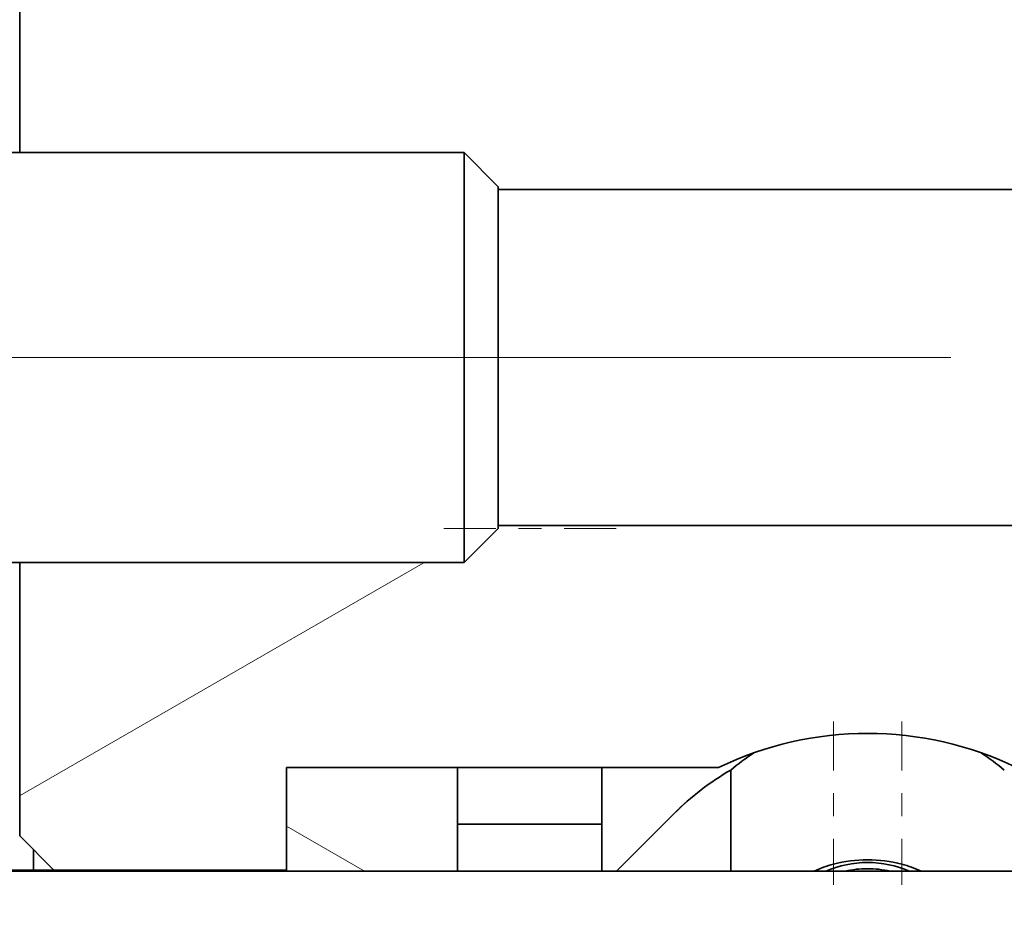
# Model space of a CAD drawing. Extents: x 0 to 420, y 0 to 297.
# Drawn here: x 312 to 316, y 213 to 217 of the extents above; entities that cross this region are included whole.
import ezdxf
from ezdxf.enums import TextEntityAlignment as Align

# ---------------------------------------------------------------- set-up
doc = ezdxf.new("R2010")
doc.units = 0
doc.linetypes.add('DASHDOT', pattern=[18.5, 12, -3, 0.5, -3])
doc.layers.get('0').update_dxf_attribs({"lineweight": 13})
doc.styles.get("Standard").update_dxf_attribs({"font": 'isocp.shx'})
doc.dimstyles.get("Standard").update_dxf_attribs({"dimtxt": 2.5, "dimasz": 2.5, "dimexe": 1.25, "dimexo": 0.625, "dimtad": 1, "dimcen": 2.5, "dimadec": 0, "dimazin": 0, "dimtfac": 1, "dimtmove": 0, "dimatfit": 0, "dimfxl": 1, "dimarcsym": 0})

# ---------------------------------------------------------------- blocks, each defined once
blk = doc.blocks.new('*D74')
at = {"color": 230, "lineweight": 13}
for p, q in [((307.247068, 207.58144), (307.247068, 266.394317)), ((322.247068, 223.33144), (322.247068, 266.394317))]:
    blk.add_line(p, q, dxfattribs=at)
at = {"color": 230, "lineweight": 13, "ltscale": 0.375}
blk.add_line((307.247068, 264.394315), (322.247068, 264.394315), dxfattribs=at)
at = {"color": 230, "lineweight": 13}
for points in [[(309.178919, 264.911954), (307.247068, 264.394315), (309.178919, 263.87668)], [(320.315216, 263.87668), (322.247068, 264.394315), (320.315216, 264.911954)]]:
    blk.add_lwpolyline(points, dxfattribs=at)
for s, p, p2 in [('50', (312.812197, 265.394318), (316.681938, 265.394318)), ('"', (318.083475, 261.39432), (319.550141, 261.39432)), ('1.97', (309.943993, 261.39432), (318.083475, 261.39432))]:
    blk.add_text(s, height=2, dxfattribs=at).set_placement(p, p2, align=Align.FIT)
blk = doc.blocks.new('*D75')
at = {"color": 230, "lineweight": 13}
for p, q in [((307.247068, 207.58144), (307.247068, 274.441651)), ((346.997067, 218.681441), (346.997067, 274.441651)), ((307.247068, 272.441649), (346.997067, 272.441649))]:
    blk.add_line(p, q, dxfattribs=at)
for points in [[(309.178919, 272.959288), (307.247068, 272.441649), (309.178919, 271.924015)], [(345.065215, 271.924015), (346.997067, 272.441649), (345.065215, 272.959288)]]:
    blk.add_lwpolyline(points, dxfattribs=at)
for s, p, p2 in [('132.5', (321.984892, 273.441652), (332.259243, 273.441652)), ('"', (330.458475, 269.441654), (331.925141, 269.441654)), ('5.22', (322.318994, 269.441654), (330.458475, 269.441654))]:
    blk.add_text(s, height=2, dxfattribs=at).set_placement(p, p2, align=Align.FIT)
blk = doc.blocks.new('*D76')
at = {"color": 7, "lineweight": 13}
for p, q in [((308.669783, 215.781265), (261.709453, 215.779344)), ((263.709455, 215.779425), (263.710878, 180.979282)), ((312.349309, 180.981273), (261.710877, 180.979202))]:
    blk.add_line(p, q, dxfattribs=at)
for points in [[(264.227172, 213.847595), (263.709455, 215.779425), (263.191893, 213.847553)], [(263.193161, 182.911113), (263.710878, 180.979282), (264.228435, 182.911157)]]:
    blk.add_lwpolyline(points, dxfattribs=at)
for s, p, p2 in [('"', (266.710027, 201.715884), (266.709963, 203.182551)), ('4.57', (266.710357, 193.576403), (266.710027, 201.715884)), ('116', (262.710289, 195.377008), (262.710042, 201.381619))]:
    blk.add_text(s, height=2, rotation=90.002345, dxfattribs=at).set_placement(p, p2, align=Align.FIT)
blk = doc.blocks.new('*D77')
at = {"color": 230, "lineweight": 13}
for p, q in [((307.247068, 207.58144), (307.247068, 258.826842)), ((312.646808, 228.506355), (312.646808, 258.826842)), ((294.87623, 256.826845), (317.646808, 256.826845))]:
    blk.add_line(p, q, dxfattribs=at)
for points in [[(305.315216, 256.309206), (307.247068, 256.826845), (305.315216, 257.34448)], [(314.57866, 257.34448), (312.646808, 256.826845), (314.57866, 256.309206)]]:
    blk.add_lwpolyline(points, dxfattribs=at)
for s, p, p2 in [('18', (297.744433, 257.826844), (301.614175, 257.826844)), ('"', (303.015712, 253.826845), (304.482378, 253.826845)), ('0.71', (294.87623, 253.826845), (303.015712, 253.826845))]:
    blk.add_text(s, height=2, dxfattribs=at).set_placement(p, p2, align=Align.FIT)
blk = doc.blocks.new('*D84')
at = {"color": 230, "lineweight": 13}
for p, q in [((307.247068, 207.58144), (307.247068, 283.122347)), ((369.992067, 198.281441), (369.992067, 283.122347)), ((307.247068, 281.12235), (369.992067, 281.12235))]:
    blk.add_line(p, q, dxfattribs=at)
for points in [[(309.178919, 281.639989), (307.247068, 281.12235), (309.178919, 280.604711)], [(368.060218, 280.604711), (369.992067, 281.12235), (368.060218, 281.639989)]]:
    blk.add_lwpolyline(points, dxfattribs=at)
for s, p, p2 in [('209', (335.617261, 282.122344), (341.621873, 282.122344)), ('"', (341.955974, 278.12235), (343.42264, 278.12235)), ('8.23', (333.816494, 278.12235), (341.955974, 278.12235))]:
    blk.add_text(s, height=2, dxfattribs=at).set_placement(p, p2, align=Align.FIT)
blk = doc.blocks.new('BLOCK67')
at = {"color": 7, "lineweight": 35, "ltscale": 0.100007}
blk.add_line((-34.899, 51), (-34.899, 47), dxfattribs=at)
at = {"color": 7, "lineweight": 35, "ltscale": 0.2375}
for p, q in [((-37.9, 47), (-28.4, 47)), ((-37.9, 41), (-28.4, 41))]:
    blk.add_line(p, q, dxfattribs=at)
at = {"color": 7, "lineweight": 35, "ltscale": 0.075}
for p, q in [((-28.4, 44), (-28.4, 47)), ((-28.4, 41), (-28.4, 44))]:
    blk.add_line(p, q, dxfattribs=at)
at = {"color": 7, "lineweight": 35, "ltscale": 0.017678}
for p, q in [((-27.9, 46.5), (-28.4, 47)), ((-27.9, 41.5), (-28.4, 41)), ((-34.899, 37), (-34.399, 36.5))]:
    blk.add_line(p, q, dxfattribs=at)
at = {"color": 7, "lineweight": 35, "ltscale": 0.0625}
for p, q in [((-27.9, 44), (-27.9, 46.5)), ((-27.9, 41.5), (-27.9, 44)), ((-28.499, 38), (-30.999, 38))]:
    blk.add_line(p, q, dxfattribs=at)
at = {"color": 7, "lineweight": 35, "ltscale": 0.285022}
for p, q in [((-27.9, 46.459), (-16.499, 46.459)), ((-27.9, 41.542), (-16.499, 41.542))]:
    blk.add_line(p, q, dxfattribs=at)
at = {"color": 7, "lineweight": 35, "ltscale": 0.099993}
blk.add_line((-34.899, 41), (-34.899, 37), dxfattribs=at)
at = {"color": 7, "lineweight": 35, "ltscale": 0.0375}
blk.add_line((-30.999, 38), (-30.999, 36.5), dxfattribs=at)
at = {"color": 7, "lineweight": 35, "ltscale": 0.0775}
blk.add_line((-30.999, 38), (-27.899, 38), dxfattribs=at)
at = {"color": 7, "lineweight": 35, "ltscale": 0.03791}
for p, q in [((-30.999, 36.484), (-30.999, 38)), ((-28.499, 36.484), (-28.499, 38))]:
    blk.add_line(p, q, dxfattribs=at)
at = {"color": 7, "lineweight": 35, "ltscale": 0.080514}
blk.add_line((-27.899, 38), (-24.679, 38), dxfattribs=at)
at = {"color": 7, "lineweight": 35, "ltscale": 0.037915}
blk.add_line((-26.388, 36.484), (-26.388, 38), dxfattribs=at)
at = {"color": 7, "lineweight": 35, "ltscale": 0.037013}
blk.add_line((-24.499, 36.484), (-24.499, 37.964), dxfattribs=at)
at = {"color": 7, "lineweight": 35, "ltscale": 0.029869}
blk.add_line((-26.172, 36.484), (-25.328, 37.329), dxfattribs=at)
at = {"color": 7, "lineweight": 35, "ltscale": 0.052773}
blk.add_line((-28.499, 37.17), (-26.388, 37.17), dxfattribs=at)
at = {"color": 7, "lineweight": 35, "ltscale": 0.007501}
blk.add_line((-34.699, 36.8), (-34.699, 36.5), dxfattribs=at)
at = {"color": 7, "lineweight": 35}
blk.add_line((0.001, 36.484), (-62.999, 36.484), dxfattribs=at)
at = {"color": 7, "lineweight": 35, "ltscale": 0.07}
blk.add_line((-34.699, 36.5), (-37.499, 36.5), dxfattribs=at)
at = {"color": 7, "lineweight": 35, "ltscale": 0.00041}
for p, q in [((-34.699, 36.484), (-34.699, 36.5)), ((-30.999, 36.484), (-30.999, 36.5))]:
    blk.add_line(p, q, dxfattribs=at)
at = {"color": 7, "lineweight": 35, "ltscale": 0.0925}
blk.add_line((-30.999, 36.5), (-34.699, 36.5), dxfattribs=at)
at = {"color": 7, "lineweight": 35, "ltscale": 0.085}
blk.add_line((-34.399, 36.5), (-30.999, 36.5), dxfattribs=at)
at = {"color": 7, "lineweight": 35}
for centre, radius, start, end in [((-22.499, 33.5), 5, 64.1581, 115.8419), ((-21.907, 34.835), 4.064, 123.8063, 129.6388), ((-23.092, 34.835), 4.064, 50.3612, 56.1936), ((-22.499, 34.5), 4, 119.9999, 135.0001), ((-22.577, 34.992), 1.65, 104.8374, 115.3005), ((-22.499, 35.097), 1.515, 89.9898, 113.7565), ((-22.499, 34.691), 1.961, 75.2298, 104.7702), ((-22.499, 35.097), 1.515, 66.1237, 90.0104), ((-22.422, 34.992), 1.65, 64.6995, 75.1626), ((-22.499, 35.018), 1.503, 89.9998, 102.7634), ((-22.499, 35.018), 1.503, 77.2349, 90.0002)]:
    blk.add_arc(centre, radius, start, end, dxfattribs=at)
blk = doc.blocks.new('BLOCK76')
at = {"color": 7, "lineweight": 13, "ltscale": 0.045644}
blk.add_line((-35, 68.708992), (-33.708996, 70), dxfattribs=at)
at = {"color": 7, "lineweight": 13, "ltscale": 0.179597}
blk.add_line((-37.079784, 61.915165), (-32, 66.994949), dxfattribs=at)
at = {"color": 7, "lineweight": 13, "ltscale": 0.106516}
blk.add_line((-37.900002, 56.380905), (-34.887268, 59.393639), dxfattribs=at)
at = {"color": 7, "lineweight": 13, "ltscale": 0.106066}
blk.add_line((-37.900002, 51.666859), (-34.900002, 54.666859), dxfattribs=at)
at = {"color": 7, "lineweight": 13, "ltscale": 0.104398}
blk.add_line((-37.852814, 47), (-34.900002, 49.952812), dxfattribs=at)
blk = doc.blocks.new('BLOCK93')
at = {"color": 7, "lineweight": 13, "ltscale": 0.032924}
blk.add_line((-29.858599, 36.483879), (-30.999136, 37.142368), dxfattribs=at)
blk = doc.blocks.new('BLOCK95')
at = {"color": 7, "lineweight": 13, "ltscale": 0.170061}
blk.add_line((-34.890736, 37.590851), (-28.999636, 40.992081), dxfattribs=at)
blk = doc.blocks.new('BLOCK101')
at = {"color": 255, "lineweight": 13, "ltscale": 0.004363}
for p, q in [((-24.499136, 37.964386), (-24.648335, 37.873848)), ((-24.793442, 37.77689), (-24.934181, 37.673695)), ((-24.648335, 37.873848), (-24.793442, 37.77689)), ((-24.934181, 37.673695), (-25.070286, 37.564461)), ((-25.201496, 37.44939), (-25.327562, 37.328709)), ((-25.070286, 37.564461), (-25.201496, 37.44939))]:
    blk.add_line(p, q, dxfattribs=at)
at = {"color": 255, "lineweight": 13, "ltscale": 0.037013}
blk.add_line((-24.499136, 36.483879), (-24.499136, 37.964386), dxfattribs=at)
at = {"color": 255, "lineweight": 13, "ltscale": 0.004267}
for p, q in [((-25.327562, 37.328709), (-25.448254, 37.208019)), ((-25.448254, 37.208019), (-25.568943, 37.08733)), ((-25.568943, 37.08733), (-25.689632, 36.96664)), ((-25.689632, 36.96664), (-25.810324, 36.845951)), ((-25.931013, 36.725258), (-26.051702, 36.604568)), ((-25.810324, 36.845951), (-25.931013, 36.725258)), ((-26.051702, 36.604568), (-26.172394, 36.483879))]:
    blk.add_line(p, q, dxfattribs=at)
at = {"color": 255, "lineweight": 13, "ltscale": 0.041831}
blk.add_line((-26.172394, 36.483879), (-24.499136, 36.483879), dxfattribs=at)
blk = doc.blocks.new('BLOCK112')
at = {"color": 7, "lineweight": 13, "ltscale": 0.00058}
blk.add_line((-34.226799, 36.483879), (-34.210396, 36.500282), dxfattribs=at)

msp = doc.modelspace()

# ---------------------------------------------------------------- linework, layer by layer
at = {"color": 7, "linetype": 'DASHDOT', "lineweight": 13, "ltscale": 0.36936}
msp.add_line((322.694992, 215.781448), (307.92061, 215.781348), dxfattribs=at)
at = {"color": 7, "linetype": 'DASHDOT', "lineweight": 13, "ltscale": 0.062108}
msp.add_line((310.669782, 215.781348), (313.154093, 215.781448), dxfattribs=at)
at = {"color": 7, "linetype": 'DASHDOT', "lineweight": 13, "ltscale": 0.019003}
msp.add_line((314.393682, 215.03144), (313.633573, 215.03144), dxfattribs=at)
at = {"color": 7, "linetype": 'DASHDOT', "lineweight": 13, "ltscale": 0.017927}
for p, q in [((315.347067, 214.183679), (315.347067, 213.466588)), ((315.647067, 214.183679), (315.647067, 213.466588))]:
    msp.add_line(p, q, dxfattribs=at)

# ---------------------------------------------------------------- block references
at = {"lineweight": 0, "xscale": 0.3, "yscale": 0.3, "zscale": 0.3}
for name in ['BLOCK67', 'BLOCK76', 'BLOCK95', 'BLOCK101', 'BLOCK93', 'BLOCK112']:
    msp.add_blockref(name, (322.246808, 202.581356), dxfattribs=at)

# ---------------------------------------------------------------- dimensions: what is measured, and where the dimension line sits
at = {"color": 0, "lineweight": 0}
for base, p1, p2, angle, picture, middle in [((307.247068, 281.122347), (369.992068, 196.28144), (307.247068, 205.58144), 179.999046, '*D84', (338.619568, 281.122347)), ((346.997068, 272.441651), (307.247068, 205.58144), (346.997068, 216.68144), 359.998092, '*D75', (327.122068, 272.441651)), ((307.247068, 264.394317), (322.247068, 221.33144), (307.247068, 205.58144), 179.999046, '*D74', (314.747068, 264.394317)), ((307.247068, 256.826843), (312.646808, 226.506356), (307.247068, 205.58144), 179.999046, '*D77', (299.679304, 256.826843)), ((263.709453, 215.779425), (314.349308, 180.981356), (310.669782, 215.781347), 90.001868, '*D76', (263.710165, 198.379354))]:
    dim = msp.add_linear_dim(base=base, p1=p1, p2=p2, angle=angle, dimstyle='STANDARD', override={"dimlfac": 3.333333}, dxfattribs=at)
    dim.commit()
    dim.dimension.update_dxf_attribs({"geometry": picture, "text_midpoint": middle, "dimtype": 160, "oblique_angle": 89.999523})

doc.saveas('drawing.dxf')
